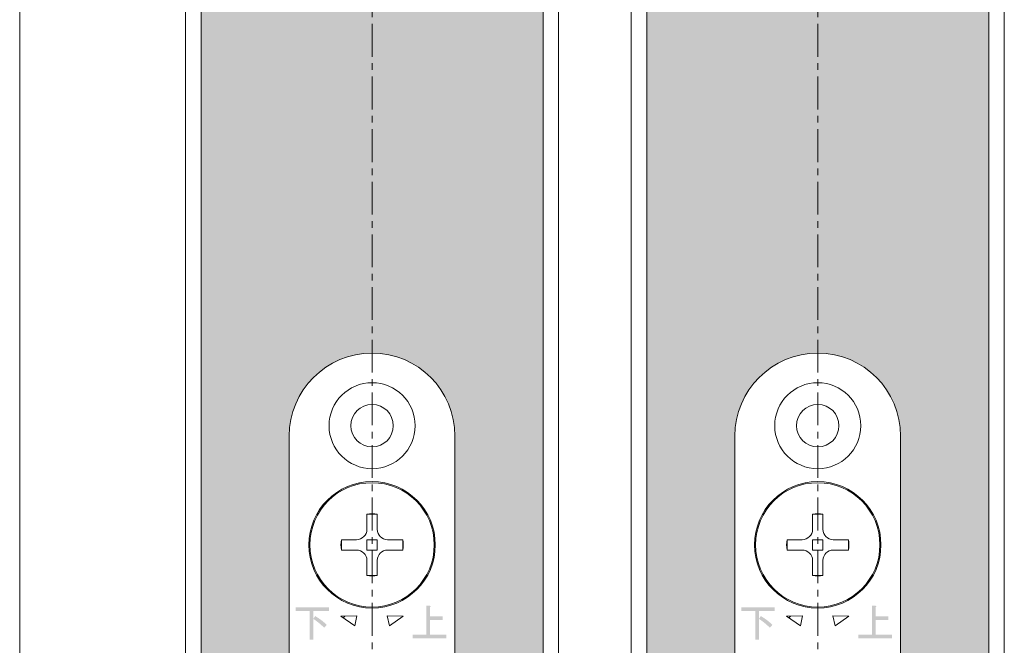
# Model space of a CAD drawing. Units: millimetres. Extents: x -6092 to 1720, y -14494 to -8443.
# Drawn here: x 1495 to 1590, y -14449 to -14388 of the extents above; entities that cross this region are included whole.
import ezdxf

# ---------------------------------------------------------------- set-up
doc = ezdxf.new("R2010")
doc.units = ezdxf.units.MM
doc.linetypes.add('CENTER', pattern=[50.8, 31.75, -6.35, 6.35, -6.35])
doc.layers.add('Continuous', color=7, linetype='Continuous', lineweight=13)
pattern_1 = [(45, (1499.3995, -14628.0184), (-1.414214, 1.414214), [])]
pattern_2 = [(45, (1542.3995, -14628.0184), (-1.414214, 1.414214), [])]

msp = doc.modelspace()

# ---------------------------------------------------------------- hatches: boundary and pattern name
at = {"layer": 'Continuous'}
h = msp.add_hatch(color=42, dxfattribs=at)
h.dxf.hatch_style = 1
edge = h.paths.add_edge_path()
edge.add_line((1528.558, -14317.055), (1518.308, -14317.055))
edge.add_line((1518.308, -14317.055), (1518.308, -14297.055))
edge.add_line((1518.308, -14297.055), (1512.058, -14297.055))
edge.add_line((1512.058, -14297.055), (1512.058, -14468.555))
edge.add_line((1512.058, -14468.555), (1520.558, -14468.555))
edge.add_line((1520.558, -14468.555), (1520.558, -14428.04))
edge.add_spline(control_points=[(1520.558, -14428.555), (1520.558, -14424.137), (1524.139, -14420.555), (1528.558, -14420.555)], knot_values=[1, 1, 1, 1, 2, 2, 2, 2], degree=3, periodic=0)
edge.add_line((1528.558, -14420.555), (1528.558, -14317.055))
edge = h.paths.add_edge_path()
edge.add_line((1545.058, -14297.055), (1538.808, -14297.055))
edge.add_line((1538.808, -14297.055), (1538.808, -14317.055))
edge.add_line((1538.808, -14317.055), (1528.558, -14317.055))
edge.add_line((1528.558, -14317.055), (1528.558, -14420.555))
edge.add_spline(control_points=[(1528.558, -14420.555), (1528.558, -14420.555), (1528.558, -14420.555), (1528.558, -14420.555), (1532.976, -14420.555), (1536.558, -14424.137), (1536.558, -14428.555)], knot_values=[0, 0, 0, 0, 0, 0, 0, 1, 1, 1, 1], degree=3, periodic=0)
edge.add_line((1536.558, -14428.555), (1536.558, -14468.555))
edge.add_line((1536.558, -14468.555), (1545.058, -14468.555))
edge.add_line((1545.058, -14468.555), (1545.058, -14297.055))
h = msp.add_hatch(color=42, dxfattribs=at)
h.dxf.hatch_style = 1
edge = h.paths.add_edge_path()
edge.add_line((1571.558, -14317.055), (1561.308, -14317.055))
edge.add_line((1561.308, -14317.055), (1561.308, -14297.055))
edge.add_line((1561.308, -14297.055), (1555.058, -14297.055))
edge.add_line((1555.058, -14297.055), (1555.058, -14468.555))
edge.add_line((1555.058, -14468.555), (1563.558, -14468.555))
edge.add_line((1563.558, -14468.555), (1563.558, -14428.04))
edge.add_spline(control_points=[(1563.558, -14428.555), (1563.558, -14424.137), (1567.139, -14420.555), (1571.558, -14420.555)], knot_values=[1, 1, 1, 1, 2, 2, 2, 2], degree=3, periodic=0)
edge.add_line((1571.558, -14420.555), (1571.558, -14317.055))
edge = h.paths.add_edge_path()
edge.add_line((1588.058, -14297.055), (1581.808, -14297.055))
edge.add_line((1581.808, -14297.055), (1581.808, -14317.055))
edge.add_line((1581.808, -14317.055), (1571.558, -14317.055))
edge.add_line((1571.558, -14317.055), (1571.558, -14420.555))
edge.add_spline(control_points=[(1571.558, -14420.555), (1571.558, -14420.555), (1571.558, -14420.555), (1571.558, -14420.555), (1575.976, -14420.555), (1579.558, -14424.137), (1579.558, -14428.555)], knot_values=[0, 0, 0, 0, 0, 0, 0, 1, 1, 1, 1], degree=3, periodic=0)
edge.add_line((1579.558, -14428.555), (1579.558, -14468.555))
edge.add_line((1579.558, -14468.555), (1588.058, -14468.555))
edge.add_line((1588.058, -14468.555), (1588.058, -14297.055))
h = msp.add_hatch(color=256, dxfattribs=at)
edge = h.paths.add_edge_path()
edge.add_spline(control_points=[(1523.07, -14445.927), (1523.519, -14446.189), (1523.889, -14446.473), (1524.178, -14446.777), (1524.178, -14446.777), (1523.938, -14447.06), (1523.938, -14447.06), (1523.649, -14446.756), (1523.3, -14446.468), (1522.891, -14446.195), (1522.891, -14446.195), (1523.07, -14445.927), (1523.07, -14445.927)], knot_values=[0, 0, 0, 0, 1, 1, 1, 2, 2, 2, 3, 3, 3, 4, 4, 4, 4], degree=3, periodic=0)
edge = h.paths.add_edge_path()
edge.add_spline(control_points=[(1522.532, -14448.209), (1522.532, -14448.209), (1522.532, -14445.439), (1522.532, -14445.439), (1522.532, -14445.439), (1521.185, -14445.439), (1521.185, -14445.439), (1521.185, -14445.439), (1521.185, -14445.093), (1521.185, -14445.093), (1521.185, -14445.093), (1524.402, -14445.093), (1524.402, -14445.093), (1524.402, -14445.093), (1524.402, -14445.439), (1524.402, -14445.439), (1524.402, -14445.439), (1522.876, -14445.439), (1522.876, -14445.439), (1522.876, -14445.439), (1522.876, -14448.209), (1522.876, -14448.209), (1522.876, -14448.209), (1522.532, -14448.209), (1522.532, -14448.209)], knot_values=[0, 0, 0, 0, 1, 1, 1, 2, 2, 2, 3, 3, 3, 4, 4, 4, 5, 5, 5, 6, 6, 6, 7, 7, 7, 8, 8, 8, 8], degree=3, periodic=0)
h = msp.add_hatch(color=256, dxfattribs=at)
edge = h.paths.add_edge_path()
edge.add_spline(control_points=[(1533.808, -14447.714), (1533.808, -14447.714), (1533.808, -14444.928), (1533.808, -14444.928), (1533.808, -14444.928), (1534.137, -14444.928), (1534.137, -14444.928), (1534.237, -14444.949), (1534.242, -14444.991), (1534.152, -14445.054), (1534.152, -14445.054), (1534.152, -14445.966), (1534.152, -14445.966), (1534.152, -14445.966), (1535.364, -14445.966), (1535.364, -14445.966), (1535.364, -14445.966), (1535.364, -14446.313), (1535.364, -14446.313), (1535.364, -14446.313), (1534.152, -14446.313), (1534.152, -14446.313), (1534.152, -14446.313), (1534.152, -14447.714), (1534.152, -14447.714), (1534.152, -14447.714), (1535.708, -14447.714), (1535.708, -14447.714), (1535.708, -14447.714), (1535.708, -14448.06), (1535.708, -14448.06), (1535.708, -14448.06), (1532.461, -14448.06), (1532.461, -14448.06), (1532.461, -14448.06), (1532.461, -14447.714), (1532.461, -14447.714), (1532.461, -14447.714), (1533.808, -14447.714), (1533.808, -14447.714)], knot_values=[0, 0, 0, 0, 1, 1, 1, 2, 2, 2, 3, 3, 3, 4, 4, 4, 5, 5, 5, 6, 6, 6, 7, 7, 7, 8, 8, 8, 9, 9, 9, 10, 10, 10, 11, 11, 11, 12, 12, 12, 13, 13, 13, 13], degree=3, periodic=0)
h = msp.add_hatch(color=256, dxfattribs=at)
edge = h.paths.add_edge_path()
edge.add_spline(control_points=[(1566.07, -14445.927), (1566.519, -14446.189), (1566.889, -14446.473), (1567.178, -14446.777), (1567.178, -14446.777), (1566.938, -14447.06), (1566.938, -14447.06), (1566.649, -14446.756), (1566.3, -14446.468), (1565.891, -14446.195), (1565.891, -14446.195), (1566.07, -14445.927), (1566.07, -14445.927)], knot_values=[0, 0, 0, 0, 1, 1, 1, 2, 2, 2, 3, 3, 3, 4, 4, 4, 4], degree=3, periodic=0)
edge = h.paths.add_edge_path()
edge.add_spline(control_points=[(1565.532, -14448.209), (1565.532, -14448.209), (1565.532, -14445.439), (1565.532, -14445.439), (1565.532, -14445.439), (1564.185, -14445.439), (1564.185, -14445.439), (1564.185, -14445.439), (1564.185, -14445.093), (1564.185, -14445.093), (1564.185, -14445.093), (1567.402, -14445.093), (1567.402, -14445.093), (1567.402, -14445.093), (1567.402, -14445.439), (1567.402, -14445.439), (1567.402, -14445.439), (1565.876, -14445.439), (1565.876, -14445.439), (1565.876, -14445.439), (1565.876, -14448.209), (1565.876, -14448.209), (1565.876, -14448.209), (1565.532, -14448.209), (1565.532, -14448.209)], knot_values=[0, 0, 0, 0, 1, 1, 1, 2, 2, 2, 3, 3, 3, 4, 4, 4, 5, 5, 5, 6, 6, 6, 7, 7, 7, 8, 8, 8, 8], degree=3, periodic=0)
h = msp.add_hatch(color=256, dxfattribs=at)
edge = h.paths.add_edge_path()
edge.add_spline(control_points=[(1576.808, -14447.714), (1576.808, -14447.714), (1576.808, -14444.928), (1576.808, -14444.928), (1576.808, -14444.928), (1577.137, -14444.928), (1577.137, -14444.928), (1577.237, -14444.949), (1577.242, -14444.991), (1577.152, -14445.054), (1577.152, -14445.054), (1577.152, -14445.966), (1577.152, -14445.966), (1577.152, -14445.966), (1578.364, -14445.966), (1578.364, -14445.966), (1578.364, -14445.966), (1578.364, -14446.313), (1578.364, -14446.313), (1578.364, -14446.313), (1577.152, -14446.313), (1577.152, -14446.313), (1577.152, -14446.313), (1577.152, -14447.714), (1577.152, -14447.714), (1577.152, -14447.714), (1578.708, -14447.714), (1578.708, -14447.714), (1578.708, -14447.714), (1578.708, -14448.06), (1578.708, -14448.06), (1578.708, -14448.06), (1575.461, -14448.06), (1575.461, -14448.06), (1575.461, -14448.06), (1575.461, -14447.714), (1575.461, -14447.714), (1575.461, -14447.714), (1576.808, -14447.714), (1576.808, -14447.714)], knot_values=[0, 0, 0, 0, 1, 1, 1, 2, 2, 2, 3, 3, 3, 4, 4, 4, 5, 5, 5, 6, 6, 6, 7, 7, 7, 8, 8, 8, 9, 9, 9, 10, 10, 10, 11, 11, 11, 12, 12, 12, 13, 13, 13, 13], degree=3, periodic=0)
h = msp.add_hatch(dxfattribs=at)
h.set_pattern_fill('_U', color=256, scale=2, angle=45, style=0, pattern_type=0)
h.set_pattern_definition(pattern_1)
h.paths.add_polyline_path([(1527.097, -14445.901), (1526.889, -14446.879), (1525.558, -14445.929)])
h = msp.add_hatch(dxfattribs=at)
h.set_pattern_fill('_U', color=256, scale=2, angle=45, style=0, pattern_type=0)
h.set_pattern_definition(pattern_1)
h.paths.add_polyline_path([(1527.097, -14445.901), (1526.889, -14446.879), (1525.558, -14445.929)])
h = msp.add_hatch(dxfattribs=at)
h.set_pattern_fill('_U', color=256, scale=2, angle=45, style=0, pattern_type=0)
h.set_pattern_definition(pattern_2)
h.paths.add_polyline_path([(1570.097, -14445.901), (1569.889, -14446.879), (1568.558, -14445.929)])
h = msp.add_hatch(dxfattribs=at)
h.set_pattern_fill('_U', color=256, scale=2, angle=45, style=0, pattern_type=0)
h.set_pattern_definition(pattern_2)
h.paths.add_polyline_path([(1570.097, -14445.901), (1569.889, -14446.879), (1568.558, -14445.929)])

# ---------------------------------------------------------------- linework, layer by layer
for p, q in [((1494.558, -14493.555), (1494.558, -12143.555)), ((1520.558, -14428.555), (1520.558, -14468.555)), ((1536.558, -14468.555), (1536.558, -14428.555)), ((1563.558, -14428.555), (1563.558, -14468.555)), ((1579.558, -14468.555), (1579.558, -14428.555)), ((1528.058, -14436.097), (1529.058, -14436.097)), ((1528.058, -14436.097), (1528.058, -14437.555)), ((1529.058, -14436.097), (1529.058, -14437.555)), ((1571.058, -14436.097), (1572.058, -14436.097)), ((1571.058, -14436.097), (1571.058, -14437.555)), ((1572.058, -14436.097), (1572.058, -14437.555)), ((1525.6, -14438.555), (1527.058, -14438.555)), ((1525.6, -14439.555), (1525.6, -14438.555)), ((1528.058, -14438.555), (1528.058, -14439.555)), ((1528.058, -14438.555), (1529.058, -14438.555)), ((1529.058, -14438.555), (1529.058, -14439.555)), ((1530.058, -14438.555), (1531.516, -14438.555)), ((1531.516, -14439.555), (1531.516, -14438.555)), ((1568.6, -14438.555), (1570.058, -14438.555)), ((1568.6, -14439.555), (1568.6, -14438.555)), ((1571.058, -14438.555), (1571.058, -14439.555)), ((1571.058, -14438.555), (1572.058, -14438.555)), ((1572.058, -14438.555), (1572.058, -14439.555)), ((1573.058, -14438.555), (1574.516, -14438.555)), ((1574.516, -14439.555), (1574.516, -14438.555)), ((1525.6, -14439.555), (1527.058, -14439.555)), ((1528.058, -14439.555), (1529.058, -14439.555)), ((1530.058, -14439.555), (1531.516, -14439.555)), ((1568.6, -14439.555), (1570.058, -14439.555)), ((1571.058, -14439.555), (1572.058, -14439.555)), ((1573.058, -14439.555), (1574.516, -14439.555)), ((1528.058, -14440.555), (1528.058, -14442.013)), ((1529.058, -14440.555), (1529.058, -14442.013)), ((1571.058, -14440.555), (1571.058, -14442.013)), ((1572.058, -14440.555), (1572.058, -14442.013)), ((1528.058, -14442.013), (1529.058, -14442.013)), ((1571.058, -14442.013), (1572.058, -14442.013)), ((1527.097, -14445.901), (1525.558, -14445.929)), ((1525.558, -14445.929), (1526.889, -14446.879)), ((1525.558, -14445.929), (1526.889, -14446.879)), ((1526.889, -14446.879), (1527.097, -14445.901)), ((1526.889, -14446.879), (1527.097, -14445.901)), ((1531.558, -14445.929), (1530.018, -14445.901)), ((1530.018, -14445.901), (1530.227, -14446.879)), ((1530.227, -14446.879), (1531.558, -14445.929)), ((1530.227, -14446.879), (1531.558, -14445.929)), ((1570.097, -14445.901), (1568.558, -14445.929)), ((1568.558, -14445.929), (1569.889, -14446.879)), ((1568.558, -14445.929), (1569.889, -14446.879)), ((1569.889, -14446.879), (1570.097, -14445.901)), ((1569.889, -14446.879), (1570.097, -14445.901)), ((1574.558, -14445.929), (1573.018, -14445.901)), ((1573.018, -14445.901), (1573.227, -14446.879)), ((1573.227, -14446.879), (1574.558, -14445.929)), ((1573.227, -14446.879), (1574.558, -14445.929))]:
    msp.add_line(p, q, dxfattribs=at)
at = {"layer": 'Continuous', "color": 5, "linetype": 'CENTER', "ltscale": 0.1}
for p, q in [((1528.558, -14493.555), (1528.558, -12143.555)), ((1571.558, -14493.555), (1571.558, -12143.555))]:
    msp.add_line(p, q, dxfattribs=at)
at = {"layer": 'Continuous', "ltscale": 0.2}
for p, q in [((1510.558, -14468.555), (1510.558, -12165.555)), ((1553.558, -14468.555), (1553.558, -12165.555)), ((1546.558, -12180.555), (1546.558, -14468.555)), ((1589.558, -12180.555), (1589.558, -14468.555)), ((1512.058, -14468.555), (1512.058, -14297.055)), ((1545.058, -14297.055), (1545.058, -14468.555)), ((1555.058, -14468.555), (1555.058, -14297.055)), ((1588.058, -14297.055), (1588.058, -14468.555))]:
    msp.add_line(p, q, dxfattribs=at)
at = {"layer": 'Continuous'}
for points in [[(1527.097, -14445.901), (1526.889, -14446.879), (1525.558, -14445.929)], [(1527.097, -14445.901), (1526.889, -14446.879), (1525.558, -14445.929)], [(1527.097, -14445.901), (1526.889, -14446.879), (1525.558, -14445.929)], [(1527.097, -14445.901), (1526.889, -14446.879), (1525.558, -14445.929)], [(1531.558, -14445.929), (1530.227, -14446.879), (1530.018, -14445.901)], [(1531.558, -14445.929), (1530.227, -14446.879), (1530.018, -14445.901)], [(1531.558, -14445.929), (1530.227, -14446.879), (1530.018, -14445.901)], [(1531.558, -14445.929), (1530.227, -14446.879), (1530.018, -14445.901)], [(1570.097, -14445.901), (1569.889, -14446.879), (1568.558, -14445.929)], [(1570.097, -14445.901), (1569.889, -14446.879), (1568.558, -14445.929)], [(1570.097, -14445.901), (1569.889, -14446.879), (1568.558, -14445.929)], [(1570.097, -14445.901), (1569.889, -14446.879), (1568.558, -14445.929)], [(1574.558, -14445.929), (1573.227, -14446.879), (1573.018, -14445.901)], [(1574.558, -14445.929), (1573.227, -14446.879), (1573.018, -14445.901)], [(1574.558, -14445.929), (1573.227, -14446.879), (1573.018, -14445.901)], [(1574.558, -14445.929), (1573.227, -14446.879), (1573.018, -14445.901)]]:
    msp.add_lwpolyline(points, close=True, dxfattribs=at)
for centre, radius in [((1528.558, -14427.555), 4.15), ((1571.558, -14427.555), 4.15), ((1528.558, -14427.555), 2.05), ((1571.558, -14427.555), 2.05), ((1528.558, -14439.055), 6.1), ((1528.558, -14439.055), 6), ((1571.558, -14439.055), 6.1), ((1571.558, -14439.055), 6)]:
    msp.add_circle(centre, radius, dxfattribs=at)
for points in [[(1536.558, -14428.555), (1536.558, -14424.137), (1532.976, -14420.555), (1528.558, -14420.555), (1524.139, -14420.555), (1520.558, -14424.137), (1520.558, -14428.555)], [(1579.558, -14428.555), (1579.558, -14424.137), (1575.976, -14420.555), (1571.558, -14420.555), (1567.139, -14420.555), (1563.558, -14424.137), (1563.558, -14428.555)]]:
    msp.add_open_spline(points, degree=3, knots=[0, 0, 0, 0, 1, 1, 1, 2, 2, 2, 2], dxfattribs=at)
for points in [[(1529.058, -14436.097), (1528.727, -14436.041), (1528.389, -14436.041), (1528.058, -14436.097)], [(1572.058, -14436.097), (1571.727, -14436.041), (1571.389, -14436.041), (1571.058, -14436.097)], [(1527.058, -14438.555), (1527.61, -14438.555), (1528.058, -14438.107), (1528.058, -14437.555)], [(1529.058, -14437.555), (1529.058, -14438.107), (1529.506, -14438.555), (1530.058, -14438.555)], [(1570.058, -14438.555), (1570.61, -14438.555), (1571.058, -14438.107), (1571.058, -14437.555)], [(1572.058, -14437.555), (1572.058, -14438.107), (1572.506, -14438.555), (1573.058, -14438.555)], [(1525.6, -14438.555), (1525.544, -14438.886), (1525.544, -14439.224), (1525.6, -14439.555)], [(1531.516, -14439.555), (1531.572, -14439.224), (1531.572, -14438.886), (1531.516, -14438.555)], [(1568.6, -14438.555), (1568.544, -14438.886), (1568.544, -14439.224), (1568.6, -14439.555)], [(1574.516, -14439.555), (1574.572, -14439.224), (1574.572, -14438.886), (1574.516, -14438.555)], [(1528.058, -14440.555), (1528.058, -14440.003), (1527.61, -14439.555), (1527.058, -14439.555)], [(1530.058, -14439.555), (1529.506, -14439.555), (1529.058, -14440.003), (1529.058, -14440.555)], [(1571.058, -14440.555), (1571.058, -14440.003), (1570.61, -14439.555), (1570.058, -14439.555)], [(1573.058, -14439.555), (1572.506, -14439.555), (1572.058, -14440.003), (1572.058, -14440.555)], [(1528.058, -14442.013), (1528.389, -14442.069), (1528.727, -14442.069), (1529.058, -14442.013)], [(1571.058, -14442.013), (1571.389, -14442.069), (1571.727, -14442.069), (1572.058, -14442.013)]]:
    msp.add_open_spline(points, degree=3, dxfattribs=at)

doc.saveas('drawing.dxf')
